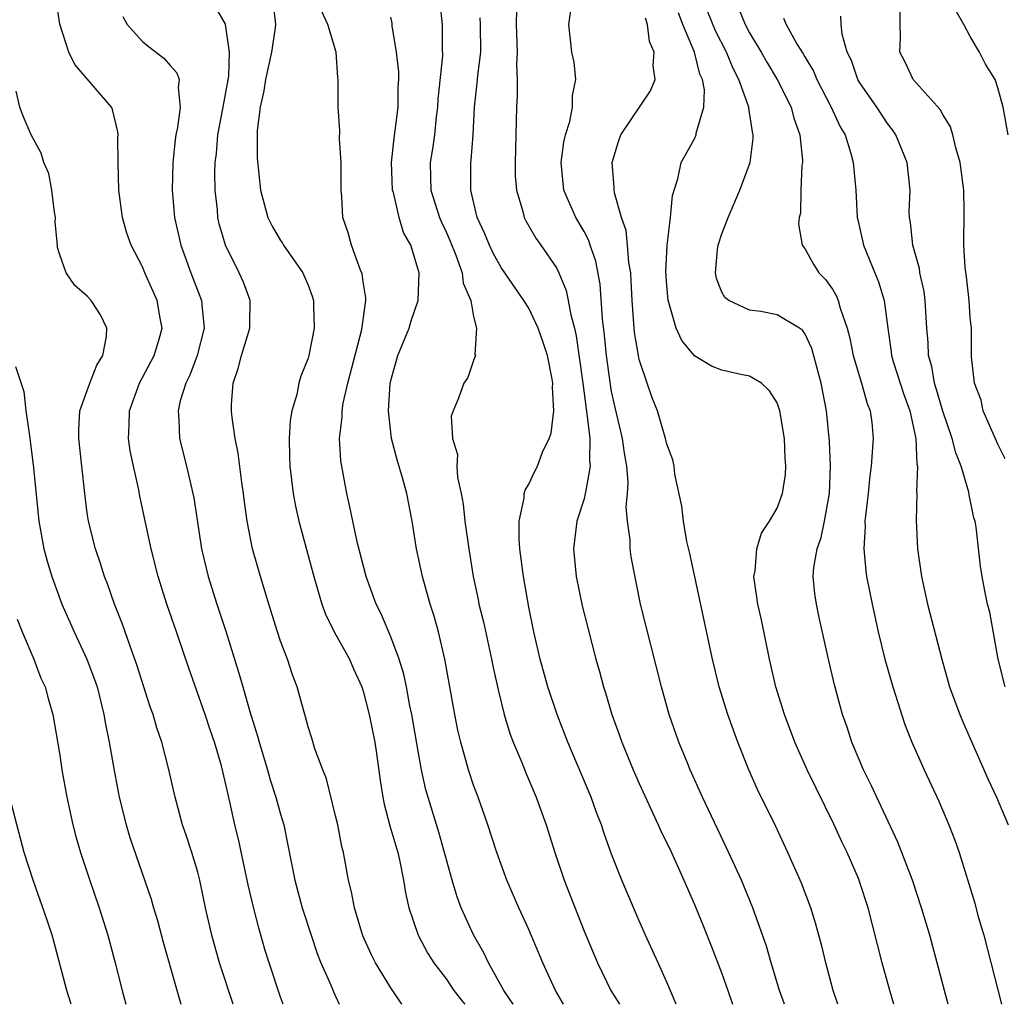
# Model space of a CAD drawing. Units: inches. Extents: x 2610000 to 2613000, y 1476000 to 1479000.
# Drawn here: x 2610244 to 2610315, y 1476000 to 1476071 of the extents above; entities that cross this region are included whole.
import ezdxf

# ---------------------------------------------------------------- set-up
doc = ezdxf.new("R2010")
doc.units = ezdxf.units.IN
doc.header["$MEASUREMENT"] = 0
doc.layers.add('LD26101476_2ft', color=232, linetype='Continuous')

msp = doc.modelspace()

# ---------------------------------------------------------------- linework, layer by layer
at = {"layer": 'LD26101476_2ft'}
for points, elevation in [([(2610299.531, 1476000), (2610299.181, 1476001), (2610298.56, 1476003), (2610298.223, 1476004.223), (2610297.239, 1476007), (2610296.406, 1476009), (2610295.335, 1476011.335), (2610293.583, 1476015), (2610292.688, 1476017), (2610292.466, 1476017.534), (2610291.869, 1476019), (2610291.161, 1476021), (2610290.608, 1476023), (2610289.093, 1476029), (2610288.419, 1476032.419), (2610288.339, 1476033), (2610288.336, 1476033.665), (2610288.142, 1476035), (2610288.055, 1476036.056), (2610288.147, 1476037), (2610288.192, 1476037.808), (2610288.099, 1476039), (2610287.929, 1476039.929), (2610287.794, 1476041), (2610287.255, 1476043.254), (2610287, 1476044.414), (2610286.909, 1476044.909), (2610286.633, 1476047), (2610286.489, 1476048.489), (2610286.33, 1476049.67), (2610286.169, 1476052.168), (2610285.855, 1476053.854), (2610285.451, 1476055), (2610285.344, 1476055.344), (2610285, 1476055.986), (2610284.406, 1476057), (2610283.546, 1476059), (2610283.345, 1476061), (2610283.527, 1476062.473), (2610283.65, 1476063), (2610283.961, 1476063.961), (2610284.157, 1476065), (2610284.155, 1476065.845), (2610284.401, 1476067), (2610284.277, 1476068.277), (2610284.114, 1476069), (2610283.892, 1476071), (2610284.45, 1476075)], 11416), ([(2610263.203, 1476000), (2610263, 1476000.528), (2610262.17, 1476003), (2610261.894, 1476003.894), (2610261.445, 1476005.445), (2610261.036, 1476007.036), (2610260.659, 1476008.659), (2610259.958, 1476011.958), (2610259.701, 1476013), (2610259.33, 1476014.67), (2610259.197, 1476015.197), (2610259, 1476016.143), (2610258.723, 1476017.277), (2610258.216, 1476019), (2610257.897, 1476019.897), (2610257.532, 1476021), (2610256.348, 1476024.348), (2610255.463, 1476027), (2610254.775, 1476029), (2610254.141, 1476031), (2610253.629, 1476033), (2610252.808, 1476036.808), (2610252.727, 1476037.273), (2610252.338, 1476039), (2610252.111, 1476040.111), (2610251.991, 1476041), (2610252.043, 1476041.957), (2610252.056, 1476043), (2610252.783, 1476045), (2610253.844, 1476047), (2610254.199, 1476048.199), (2610254.414, 1476049), (2610254.275, 1476049.725), (2610254.062, 1476051), (2610253.174, 1476053), (2610253, 1476053.432), (2610252.173, 1476055), (2610251.864, 1476055.864), (2610251.555, 1476057), (2610251.276, 1476059), (2610251.229, 1476061), (2610251.211, 1476062.788), (2610251.227, 1476063), (2610251.223, 1476063.223), (2610250.833, 1476064.833), (2610250.753, 1476065), (2610248.085, 1476068.085), (2610247.657, 1476069), (2610247.011, 1476071.011), (2610246.75, 1476072.75)], 11434), ([(2610271.806, 1476000), (2610271, 1476001.185), (2610269.885, 1476003), (2610269.589, 1476003.589), (2610268.969, 1476004.969), (2610268.361, 1476007), (2610268.155, 1476008.154), (2610267.939, 1476009), (2610267.559, 1476011), (2610267.442, 1476011.442), (2610267.148, 1476013), (2610267, 1476013.667), (2610266.343, 1476016.343), (2610266.064, 1476017), (2610265.499, 1476018.501), (2610265.272, 1476019.272), (2610265, 1476020.113), (2610264.823, 1476020.823), (2610264.663, 1476021.337), (2610264.207, 1476023), (2610263.863, 1476023.863), (2610263.497, 1476025), (2610263, 1476026.316), (2610262.778, 1476027), (2610262.147, 1476029), (2610261.893, 1476029.893), (2610261.542, 1476031), (2610260.981, 1476033), (2610260.596, 1476035), (2610260.397, 1476036.397), (2610260.327, 1476037), (2610260.2, 1476037.8), (2610259.935, 1476039.935), (2610259.712, 1476041), (2610259.487, 1476042.513), (2610259.441, 1476043), (2610259.457, 1476043.457), (2610259.559, 1476045), (2610259.943, 1476046.058), (2610260.172, 1476047), (2610260.781, 1476049), (2610260.771, 1476049.229), (2610260.793, 1476051), (2610260.315, 1476052.315), (2610260.013, 1476053), (2610259.005, 1476055.005), (2610258.562, 1476056.562), (2610258.468, 1476057), (2610258.429, 1476057.571), (2610258.267, 1476059), (2610258.254, 1476060.254), (2610258.277, 1476061), (2610258.353, 1476061.646), (2610258.463, 1476063), (2610258.851, 1476065), (2610258.862, 1476065.139), (2610259, 1476065.804), (2610259.246, 1476067.246), (2610259.295, 1476069), (2610259.026, 1476071), (2610259, 1476071.07), (2610258.286, 1476072.286)], 11430), ([(2610262.464, 1476072.464), (2610262.628, 1476071), (2610262.582, 1476070.582), (2610262.344, 1476069), (2610261.907, 1476067), (2610261.805, 1476066.195), (2610261.523, 1476065), (2610261.305, 1476063.305), (2610261.309, 1476061.309), (2610261.554, 1476059), (2610262.09, 1476057), (2610262.393, 1476056.393), (2610263, 1476055.351), (2610263.145, 1476055.145), (2610263.222, 1476055), (2610264.624, 1476053), (2610265, 1476052.111), (2610265.308, 1476051.308), (2610265.404, 1476051), (2610265.398, 1476050.602), (2610265.447, 1476049), (2610265.05, 1476047), (2610265, 1476046.823), (2610264.481, 1476045.519), (2610264.325, 1476045), (2610264.175, 1476044.175), (2610263.819, 1476043), (2610263.698, 1476042.302), (2610263.623, 1476041), (2610263.665, 1476039.665), (2610263.67, 1476039), (2610263.916, 1476037), (2610264.088, 1476036.088), (2610264.323, 1476035), (2610265.416, 1476031), (2610266.002, 1476029), (2610266.268, 1476028.268), (2610266.89, 1476027), (2610267.994, 1476025), (2610268.298, 1476024.298), (2610268.897, 1476023), (2610269, 1476022.691), (2610269.436, 1476021), (2610269.838, 1476019), (2610269.988, 1476018.012), (2610270.221, 1476016.221), (2610270.409, 1476015), (2610270.506, 1476014.506), (2610270.925, 1476012.925), (2610271.496, 1476011), (2610271.65, 1476010.35), (2610271.925, 1476009), (2610272.068, 1476008.068), (2610272.305, 1476007), (2610272.978, 1476005), (2610273.691, 1476003.691), (2610274.111, 1476003), (2610275, 1476001.837), (2610275.577, 1476001), (2610276.196, 1476000.196), (2610276.358, 1476000)], 11428), ([(2610274.54, 1476072.54), (2610274.729, 1476071), (2610274.719, 1476069.281), (2610274.733, 1476068.733), (2610274.415, 1476065.585), (2610274.389, 1476065), (2610274.296, 1476064.296), (2610274.155, 1476063), (2610274.012, 1476061.988), (2610273.847, 1476061), (2610273.881, 1476059.881), (2610273.888, 1476059), (2610274.523, 1476057), (2610274.66, 1476056.661), (2610275, 1476055.965), (2610275.302, 1476055.302), (2610275.714, 1476054.286), (2610276.167, 1476053), (2610276.248, 1476052.248), (2610276.795, 1476051), (2610277, 1476049.832), (2610277.217, 1476049), (2610277.083, 1476047.083), (2610277.136, 1476047), (2610277, 1476046.645), (2610276.586, 1476045.415), (2610276.284, 1476045), (2610275.908, 1476043.908), (2610275.511, 1476043), (2610275.377, 1476042.623), (2610275.471, 1476041), (2610275.827, 1476039.827), (2610275.774, 1476039), (2610275.828, 1476038.171), (2610276.097, 1476037), (2610276.233, 1476036.233), (2610276.374, 1476035), (2610276.65, 1476033), (2610276.966, 1476031), (2610277.324, 1476029.324), (2610277.379, 1476029), (2610277.704, 1476027.704), (2610278.303, 1476025), (2610278.413, 1476024.413), (2610278.776, 1476022.776), (2610279.213, 1476021), (2610279.627, 1476019.627), (2610279.858, 1476019), (2610280.488, 1476017.512), (2610280.778, 1476016.778), (2610281.542, 1476015), (2610282.249, 1476013), (2610282.881, 1476011), (2610283.568, 1476009), (2610285, 1476005.307), (2610285.99, 1476003), (2610286.955, 1476001), (2610287.57, 1476000)], 11422), ([(2610251.566, 1476071.566), (2610251.885, 1476071), (2610253, 1476069.773), (2610253.421, 1476069.421), (2610254.552, 1476068.552), (2610255, 1476068.021), (2610255.485, 1476067.485), (2610255.649, 1476067), (2610255.574, 1476066.426), (2610255.734, 1476065), (2610255.534, 1476063.534), (2610255.412, 1476063), (2610255.361, 1476062.639), (2610255.193, 1476061), (2610255.145, 1476059), (2610255.315, 1476057), (2610255.774, 1476055), (2610256.511, 1476053), (2610257.281, 1476051), (2610257.292, 1476050.708), (2610257.474, 1476049), (2610256.955, 1476047), (2610256.424, 1476045.576), (2610256.13, 1476045), (2610255.738, 1476043.738), (2610255.579, 1476043), (2610255.642, 1476042.357), (2610255.69, 1476041), (2610256.192, 1476039), (2610256.65, 1476037), (2610256.709, 1476036.709), (2610257.28, 1476033), (2610257.764, 1476031), (2610258.395, 1476029), (2610259.038, 1476027.038), (2610259.993, 1476023.993), (2610260.261, 1476023), (2610260.78, 1476021.22), (2610261.367, 1476019.367), (2610261.456, 1476019), (2610262.058, 1476017), (2610262.256, 1476016.256), (2610262.672, 1476015), (2610263, 1476013.778), (2610263.232, 1476013), (2610263.541, 1476011.542), (2610263.79, 1476010.21), (2610264.045, 1476009), (2610264.581, 1476007), (2610265.22, 1476005), (2610265.671, 1476003.671), (2610265.936, 1476003), (2610266.671, 1476001.329), (2610266.862, 1476000.861), (2610267.263, 1476000)], 11432), ([(2610279.87, 1476000), (2610279.178, 1476001), (2610278.081, 1476003), (2610277.741, 1476003.741), (2610277, 1476005.035), (2610276.104, 1476007), (2610275.798, 1476007.797), (2610275.437, 1476009), (2610274.466, 1476012.466), (2610273.547, 1476015.547), (2610273.229, 1476017), (2610273, 1476018.207), (2610272.516, 1476021), (2610272.381, 1476021.619), (2610272.125, 1476023), (2610271.931, 1476023.931), (2610271.608, 1476025), (2610271, 1476026.634), (2610270.291, 1476028.292), (2610269.929, 1476029), (2610269.208, 1476031), (2610268.579, 1476033.421), (2610268.235, 1476035), (2610268.034, 1476036.034), (2610267.814, 1476037), (2610267.377, 1476039.377), (2610267.28, 1476041), (2610267.464, 1476042.536), (2610267.462, 1476043), (2610267.546, 1476043.546), (2610267.88, 1476045), (2610268.893, 1476048.893), (2610269.189, 1476051), (2610269.192, 1476051.192), (2610269, 1476052.351), (2610268.922, 1476052.922), (2610268.809, 1476053.191), (2610268.143, 1476055), (2610267.895, 1476055.895), (2610267.51, 1476057), (2610267.457, 1476058.543), (2610267.407, 1476059), (2610267.396, 1476059.396), (2610267.409, 1476061), (2610267.278, 1476062.722), (2610267.302, 1476063.302), (2610267.175, 1476065), (2610267.19, 1476067), (2610267.158, 1476067.158), (2610267.026, 1476069), (2610266.44, 1476071), (2610265.98, 1476071.98)], 11426), ([(2610283.515, 1476000), (2610282.934, 1476001), (2610282.018, 1476003), (2610281, 1476005.423), (2610280.283, 1476007), (2610279.416, 1476009), (2610278.682, 1476011), (2610278.025, 1476013), (2610277.329, 1476015), (2610277, 1476015.889), (2610276.636, 1476017), (2610276.062, 1476019), (2610275.862, 1476019.862), (2610275.633, 1476021), (2610274.915, 1476025), (2610274.444, 1476027), (2610274.132, 1476028.132), (2610273.845, 1476029), (2610273.285, 1476031), (2610272.861, 1476033), (2610272.538, 1476035), (2610272.158, 1476037), (2610271.844, 1476038.156), (2610271.457, 1476039.457), (2610271.052, 1476041), (2610270.825, 1476043), (2610270.949, 1476044.949), (2610271, 1476045.196), (2610271.494, 1476047), (2610272.317, 1476049), (2610272.477, 1476049.523), (2610272.99, 1476051), (2610273.064, 1476053), (2610272.445, 1476055), (2610271.926, 1476055.926), (2610271.605, 1476057), (2610271.184, 1476058.816), (2610271.124, 1476059), (2610271.056, 1476061), (2610271.234, 1476062.766), (2610271.322, 1476063.322), (2610271.52, 1476065), (2610271.541, 1476066.459), (2610271.57, 1476067), (2610271.568, 1476067.568), (2610271.414, 1476069), (2610271.103, 1476070.897), (2610271.088, 1476071.088), (2610271, 1476071.528)], 11424), ([(2610280.112, 1476072.112), (2610280.086, 1476071), (2610280.153, 1476069), (2610280.1, 1476068.1), (2610280.163, 1476067), (2610280.166, 1476065.834), (2610280.105, 1476065), (2610280.003, 1476061), (2610280.022, 1476060.022), (2610280.101, 1476059), (2610280.562, 1476057.438), (2610280.662, 1476057), (2610280.775, 1476056.774), (2610281.503, 1476055.503), (2610281.872, 1476055), (2610283, 1476053.355), (2610283.178, 1476053), (2610283.717, 1476051.717), (2610283.86, 1476051), (2610284.034, 1476049.966), (2610284.305, 1476049), (2610284.441, 1476048.441), (2610284.919, 1476045), (2610285.146, 1476043.145), (2610285.215, 1476042.785), (2610285.414, 1476041), (2610285.399, 1476039.399), (2610285.452, 1476039), (2610285.099, 1476037.099), (2610285.094, 1476037), (2610285, 1476036.62), (2610284.483, 1476035), (2610284.244, 1476033), (2610284.439, 1476031), (2610284.875, 1476028.875), (2610285.271, 1476027.271), (2610285.86, 1476025), (2610286.12, 1476024.12), (2610286.409, 1476023), (2610286.56, 1476022.56), (2610287.024, 1476021), (2610287.56, 1476019.56), (2610287.753, 1476019), (2610288.568, 1476017), (2610289, 1476016.005), (2610290.382, 1476013), (2610290.566, 1476012.566), (2610291.34, 1476011), (2610292.244, 1476009), (2610293, 1476007.242), (2610293.65, 1476005.649), (2610294.227, 1476004.227), (2610295, 1476002.224), (2610295.434, 1476001), (2610295.76, 1476000)], 11418), ([(2610307.466, 1476000), (2610307.158, 1476001), (2610306.603, 1476003), (2610305.595, 1476007), (2610305, 1476008.818), (2610304.891, 1476009.109), (2610304.065, 1476011), (2610303.717, 1476011.717), (2610303.138, 1476013), (2610301.171, 1476017), (2610300.27, 1476019), (2610299.532, 1476021), (2610298.915, 1476023), (2610298.437, 1476025), (2610297.853, 1476027.853), (2610297.598, 1476029), (2610297.35, 1476030.649), (2610297.316, 1476031), (2610297.403, 1476031.402), (2610297.517, 1476033), (2610297.858, 1476034.142), (2610298.449, 1476035), (2610299, 1476035.949), (2610299.387, 1476037), (2610299.604, 1476038.396), (2610299.636, 1476039), (2610299.574, 1476039.574), (2610299.533, 1476041), (2610299.191, 1476043), (2610299.156, 1476043.155), (2610299, 1476043.576), (2610298.454, 1476044.454), (2610297.853, 1476045), (2610297, 1476045.512), (2610296.37, 1476045.63), (2610295, 1476045.944), (2610294.232, 1476046.232), (2610293, 1476046.979), (2610292.089, 1476048.089), (2610291.681, 1476049), (2610291.15, 1476050.85), (2610291.091, 1476051), (2610291, 1476052.085), (2610290.938, 1476053.062), (2610291.027, 1476054.974), (2610291.268, 1476057), (2610291.402, 1476058.598), (2610291.8, 1476059.8), (2610292.042, 1476061), (2610293, 1476062.718), (2610293.123, 1476063), (2610293.13, 1476063.13), (2610293.687, 1476065), (2610293.73, 1476066.27), (2610293.584, 1476067), (2610293.404, 1476067.404), (2610293.012, 1476069), (2610292.171, 1476071), (2610291.838, 1476071.838)], 11412), ([(2610311.393, 1476000), (2610311.124, 1476001), (2610310.604, 1476003), (2610310.06, 1476005), (2610309.472, 1476007), (2610308.814, 1476009), (2610307.755, 1476011.754), (2610305.837, 1476015.837), (2610305.259, 1476017), (2610304.412, 1476019), (2610304.07, 1476020.069), (2610303.744, 1476021), (2610303.155, 1476023.155), (2610302.715, 1476025), (2610302.038, 1476028.038), (2610301.842, 1476029), (2610301.731, 1476029.731), (2610301.618, 1476031), (2610301.656, 1476031.656), (2610301.888, 1476033), (2610302.186, 1476033.814), (2610302.425, 1476035), (2610302.735, 1476036.735), (2610302.797, 1476037), (2610302.86, 1476039), (2610302.783, 1476040.783), (2610302.584, 1476043), (2610302.199, 1476045), (2610301.518, 1476047.518), (2610301, 1476048.614), (2610300.842, 1476048.841), (2610300.618, 1476049), (2610299, 1476049.963), (2610297.811, 1476050.189), (2610297, 1476050.306), (2610295.499, 1476051), (2610295.208, 1476051.208), (2610295, 1476051.612), (2610294.598, 1476052.598), (2610294.527, 1476053), (2610294.685, 1476054.685), (2610294.728, 1476055), (2610295, 1476055.82), (2610295.453, 1476057), (2610296.304, 1476059), (2610297.045, 1476061), (2610297.266, 1476062.733), (2610297.27, 1476063), (2610297.209, 1476063.209), (2610296.937, 1476064.937), (2610296.939, 1476065), (2610296.233, 1476067), (2610295.805, 1476067.806), (2610295.328, 1476069), (2610294.537, 1476070.537), (2610293.951, 1476071.951)], 11410), ([(2610296.186, 1476072.186), (2610296.682, 1476071), (2610297, 1476070.393), (2610297.84, 1476069), (2610298.257, 1476068.257), (2610299.012, 1476067.012), (2610300.008, 1476065), (2610300.204, 1476064.204), (2610300.646, 1476063), (2610300.837, 1476061.163), (2610300.835, 1476061), (2610300.797, 1476060.797), (2610300.725, 1476059), (2610300.683, 1476057.317), (2610300.593, 1476057), (2610300.538, 1476056.538), (2610300.822, 1476055), (2610301, 1476054.77), (2610301.623, 1476053.623), (2610302.01, 1476053), (2610302.51, 1476052.51), (2610303, 1476051.814), (2610303.307, 1476051.308), (2610303.429, 1476051), (2610303.567, 1476050.433), (2610304.083, 1476049), (2610304.271, 1476048.271), (2610304.508, 1476047), (2610305.116, 1476045), (2610305.529, 1476043.529), (2610305.741, 1476043), (2610305.852, 1476042.148), (2610305.947, 1476041), (2610305.808, 1476039), (2610305.717, 1476038.284), (2610305.591, 1476037), (2610305.398, 1476035.398), (2610305.366, 1476035), (2610305.376, 1476034.624), (2610305.277, 1476033), (2610305.419, 1476031.419), (2610305.482, 1476031), (2610305.884, 1476029), (2610306.329, 1476027), (2610306.809, 1476025), (2610307.375, 1476023), (2610308.265, 1476020.265), (2610308.769, 1476019), (2610309.651, 1476017), (2610310.722, 1476014.722), (2610311.452, 1476013), (2610311.881, 1476011.881), (2610312.187, 1476011), (2610313.325, 1476007.325), (2610313.555, 1476006.445), (2610313.974, 1476005), (2610315.267, 1476000)], 11408), ([(2610315.535, 1476023), (2610315.008, 1476025), (2610314.403, 1476028.403), (2610314.251, 1476029), (2610314.042, 1476029.958), (2610313.848, 1476031), (2610313.746, 1476031.746), (2610313.417, 1476034.583), (2610313.341, 1476035), (2610313.252, 1476035.252), (2610312.912, 1476036.912), (2610312.887, 1476037.113), (2610312.333, 1476039), (2610311.947, 1476039.947), (2610311.695, 1476041), (2610311, 1476042.968), (2610310.545, 1476044.545), (2610310.396, 1476045), (2610310.204, 1476046.204), (2610309.977, 1476047), (2610309.949, 1476047.949), (2610309.854, 1476049), (2610309.737, 1476051), (2610309.65, 1476051.649), (2610309.349, 1476053), (2610309.313, 1476053.312), (2610308.822, 1476055), (2610308.656, 1476056.657), (2610308.583, 1476057), (2610308.578, 1476057.422), (2610308.638, 1476059), (2610308.429, 1476061), (2610307.612, 1476063), (2610307.366, 1476063.366), (2610307, 1476063.832), (2610306.224, 1476065), (2610305, 1476066.756), (2610304.857, 1476067), (2610304.377, 1476068.377), (2610304.075, 1476069), (2610303.707, 1476070.293), (2610303.635, 1476071), (2610303.603, 1476071.603)], 11404), ([(2610315.52, 1476039.52), (2610315, 1476040.582), (2610314.646, 1476041.354), (2610313.943, 1476043), (2610313.782, 1476043.782), (2610313.3, 1476045), (2610313.085, 1476046.915), (2610313.076, 1476049), (2610313, 1476049.758), (2610312.913, 1476051), (2610312.718, 1476052.718), (2610312.618, 1476053.382), (2610312.518, 1476055), (2610312.564, 1476057.436), (2610312.531, 1476059), (2610312.274, 1476061), (2610311.951, 1476062.049), (2610311.729, 1476063), (2610311.568, 1476063.568), (2610311, 1476064.475), (2610310.823, 1476064.824), (2610308.864, 1476067), (2610308.268, 1476068.268), (2610307.899, 1476069), (2610307.929, 1476070.071), (2610307.912, 1476071), (2610307.92, 1476071.92)], 11402), ([(2610315.748, 1476063), (2610315.386, 1476065), (2610315, 1476066.402), (2610314.808, 1476067), (2610314.11, 1476068.11), (2610313.657, 1476069), (2610313, 1476070.124), (2610312.522, 1476071), (2610311.965, 1476071.965)], 11400), ([(2610291.679, 1476000), (2610291, 1476001.592), (2610290.375, 1476003), (2610289.455, 1476005), (2610289, 1476006.04), (2610287.748, 1476009), (2610287, 1476010.875), (2610286.438, 1476012.438), (2610286.26, 1476013), (2610285.903, 1476013.903), (2610285.517, 1476015), (2610283.822, 1476019), (2610283.05, 1476021), (2610282.386, 1476023), (2610281.831, 1476025), (2610281.359, 1476027), (2610281, 1476028.766), (2610280.621, 1476031), (2610280.36, 1476033), (2610280.289, 1476033.711), (2610280.294, 1476035), (2610280.663, 1476036.663), (2610280.672, 1476037), (2610280.737, 1476037.263), (2610281, 1476037.692), (2610281.412, 1476038.588), (2610281.627, 1476039), (2610281.998, 1476039.998), (2610282.464, 1476041), (2610282.615, 1476041.386), (2610282.801, 1476043), (2610282.718, 1476044.718), (2610282.742, 1476045), (2610282.694, 1476045.306), (2610282.358, 1476047), (2610282.027, 1476048.027), (2610281.685, 1476049), (2610281, 1476050.429), (2610280.65, 1476051), (2610279, 1476053.391), (2610278.421, 1476054.421), (2610278.143, 1476055), (2610277.818, 1476055.818), (2610277.264, 1476057), (2610276.789, 1476059), (2610276.801, 1476061), (2610276.827, 1476061.172), (2610276.959, 1476063), (2610277.068, 1476065), (2610277.263, 1476066.737), (2610277.296, 1476067.296), (2610277.511, 1476069), (2610277.497, 1476071), (2610277.468, 1476071.468)], 11420), ([(2610303.405, 1476000), (2610303.058, 1476001), (2610302.519, 1476003), (2610302.228, 1476004.228), (2610302.028, 1476005), (2610301.808, 1476005.808), (2610301.436, 1476007), (2610300.77, 1476008.77), (2610299.782, 1476011), (2610298.892, 1476012.892), (2610297.574, 1476015.574), (2610296.945, 1476017), (2610296.147, 1476019), (2610295.419, 1476021), (2610294.8, 1476023), (2610294.323, 1476025), (2610292.664, 1476032.665), (2610292.461, 1476033.539), (2610292.2, 1476035), (2610292.089, 1476036.089), (2610291.586, 1476038.415), (2610291.524, 1476039), (2610291.449, 1476039.449), (2610291, 1476040.586), (2610290.914, 1476041), (2610290.327, 1476043), (2610289.948, 1476043.948), (2610289.575, 1476045), (2610289, 1476046.719), (2610288.942, 1476047), (2610288.67, 1476048.67), (2610288.633, 1476049), (2610288.481, 1476051), (2610288.426, 1476052.426), (2610288.384, 1476053), (2610288.251, 1476053.749), (2610288.164, 1476055), (2610288.064, 1476056.064), (2610287.721, 1476057), (2610287.205, 1476058.795), (2610287.179, 1476059), (2610287.179, 1476059.179), (2610287.041, 1476061), (2610287.492, 1476062.508), (2610287.662, 1476063), (2610289.815, 1476066.185), (2610290.157, 1476067), (2610290.006, 1476068.006), (2610290.074, 1476069), (2610289.752, 1476069.752), (2610289.604, 1476071), (2610289.464, 1476071.464)], 11414), ([(2610299.458, 1476071.458), (2610299.649, 1476071), (2610300.459, 1476069.541), (2610300.875, 1476068.875), (2610301, 1476068.644), (2610301.623, 1476067.623), (2610301.876, 1476067), (2610302.912, 1476065), (2610303.574, 1476063.575), (2610303.921, 1476063), (2610304.347, 1476061.653), (2610304.515, 1476061), (2610304.69, 1476059), (2610304.81, 1476057), (2610304.841, 1476056.841), (2610305.261, 1476055), (2610306.341, 1476052.341), (2610306.753, 1476051), (2610307.013, 1476049), (2610307.274, 1476047.274), (2610307.298, 1476047), (2610307.418, 1476046.582), (2610308.184, 1476044.185), (2610308.612, 1476043), (2610309.043, 1476041), (2610309.132, 1476039.131), (2610309.167, 1476039), (2610309.106, 1476037.105), (2610309.123, 1476037), (2610309.066, 1476035.066), (2610309.181, 1476033), (2610309.462, 1476031), (2610309.885, 1476029), (2610310.926, 1476025), (2610311.493, 1476023), (2610312.231, 1476021), (2610312.456, 1476020.456), (2610313, 1476019.252), (2610314.291, 1476016.291), (2610314.886, 1476015), (2610315.752, 1476013)], 11406), ([(2610259.564, 1476000), (2610258.589, 1476003), (2610258.036, 1476005), (2610257.574, 1476007), (2610257.153, 1476009), (2610257, 1476009.586), (2610256.578, 1476011), (2610256.188, 1476012.188), (2610255.902, 1476013), (2610255.358, 1476015), (2610254.889, 1476017.111), (2610254.392, 1476019), (2610254.037, 1476020.037), (2610253.764, 1476021), (2610253.563, 1476021.563), (2610252.6, 1476024.6), (2610252.129, 1476025.871), (2610251.548, 1476027.548), (2610250.971, 1476029), (2610250.456, 1476030.456), (2610250.24, 1476031), (2610249.951, 1476031.951), (2610249.59, 1476033), (2610249.091, 1476035), (2610249, 1476035.595), (2610248.808, 1476037), (2610248.594, 1476039), (2610248.387, 1476041), (2610248.373, 1476041.626), (2610248.464, 1476043), (2610249.194, 1476045), (2610249.699, 1476046.301), (2610250.125, 1476047), (2610250.392, 1476048.393), (2610250.406, 1476049), (2610249.967, 1476049.967), (2610249.273, 1476051), (2610249, 1476051.317), (2610248.095, 1476052.095), (2610247.471, 1476053), (2610247, 1476054.298), (2610246.838, 1476054.838), (2610246.841, 1476055), (2610246.681, 1476056.681), (2610246.687, 1476057), (2610246.615, 1476057.385), (2610246.417, 1476059), (2610246.204, 1476060.204), (2610245.837, 1476061), (2610245.66, 1476061.66), (2610244.933, 1476063), (2610244.362, 1476064.362), (2610244.117, 1476065), (2610243.844, 1476066.156)], 11436), ([(2610243.789, 1476046.211), (2610244.395, 1476044.395), (2610244.549, 1476043), (2610244.803, 1476041.197), (2610244.844, 1476041), (2610245.082, 1476039.082), (2610245.491, 1476035), (2610245.855, 1476033), (2610246.098, 1476032.098), (2610246.428, 1476031), (2610247.162, 1476029), (2610248.035, 1476027), (2610248.969, 1476025), (2610249.53, 1476023.53), (2610249.705, 1476023), (2610250.205, 1476021), (2610250.308, 1476020.308), (2610250.583, 1476019), (2610250.935, 1476016.935), (2610251.304, 1476015), (2610251.809, 1476013), (2610252.093, 1476012.093), (2610253.622, 1476007.623), (2610253.791, 1476007), (2610254.079, 1476006.078), (2610254.503, 1476004.503), (2610255.774, 1476000)], 11438), ([(2610243.91, 1476027.91), (2610244.277, 1476027), (2610245.126, 1476025), (2610245.636, 1476023.636), (2610245.935, 1476023), (2610246.158, 1476022.157), (2610246.495, 1476021), (2610247, 1476018.058), (2610247.158, 1476017), (2610247.516, 1476015), (2610247.953, 1476013), (2610248.168, 1476012.168), (2610248.506, 1476011), (2610249.124, 1476009.124), (2610249.851, 1476007), (2610250.483, 1476005), (2610251.024, 1476003), (2610251.518, 1476001), (2610251.803, 1476000)], 11440), ([(2610247.834, 1476000), (2610247.507, 1476001), (2610246.574, 1476004.574), (2610246.444, 1476005), (2610246.097, 1476006.097), (2610245.065, 1476009), (2610244.428, 1476011), (2610243.508, 1476014.492)], 11442)]:
    msp.add_lwpolyline(points, dxfattribs=dict(at, elevation=elevation))

doc.saveas('drawing.dxf')
